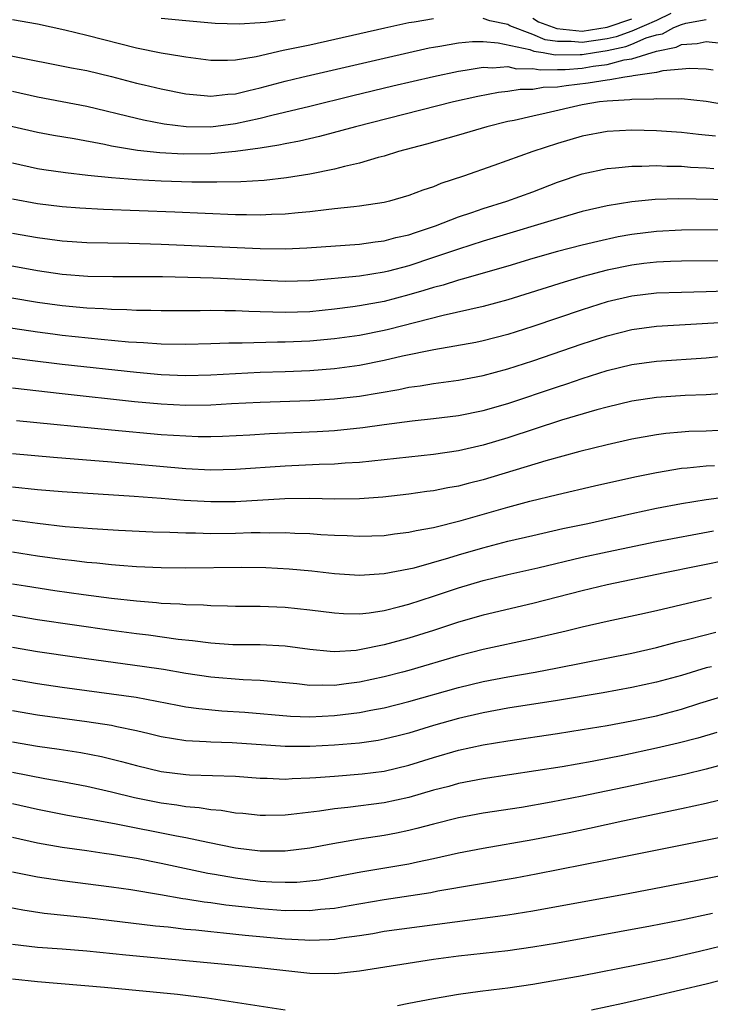
# Model space of a CAD drawing. Units: inches. Extents: x 2625000 to 2628000, y 1464000 to 1467000.
# Drawn here: x 2625076 to 2625131, y 1465000 to 1465080 of the extents above; entities that cross this region are included whole.
import ezdxf

# ---------------------------------------------------------------- set-up
doc = ezdxf.new("R2010")
doc.units = ezdxf.units.IN
doc.header["$MEASUREMENT"] = 0
doc.layers.add('LD26251464_2ft', color=215, linetype='Continuous')

msp = doc.modelspace()

# ---------------------------------------------------------------- linework, layer by layer
at = {"layer": 'LD26251464_2ft'}
for points, elevation in [([(2625128.142, 1465080.141), (2625127, 1465079.574), (2625125, 1465078.724), (2625123.746, 1465078.254), (2625123, 1465078.09), (2625121, 1465077.791), (2625120.114, 1465077.886), (2625119, 1465077.884), (2625118.017, 1465078.017), (2625117, 1465078.442), (2625115.152, 1465079.152), (2625115, 1465079.249), (2625113.547, 1465079.547), (2625113, 1465079.746)], 9762), ([(2625074.76, 1465076.76), (2625079.757, 1465075.757), (2625081, 1465075.527), (2625083, 1465075.052), (2625085, 1465074.527), (2625085.618, 1465074.382), (2625087, 1465074.06), (2625089, 1465073.663), (2625090.468, 1465073.532), (2625091, 1465073.463), (2625092.383, 1465073.617), (2625093, 1465073.646), (2625094.072, 1465073.928), (2625095, 1465074.136), (2625097, 1465074.673), (2625098.356, 1465075), (2625105, 1465076.544), (2625108.634, 1465077.366), (2625109, 1465077.434), (2625109.496, 1465077.496), (2625111, 1465077.763), (2625112.123, 1465077.877), (2625113, 1465077.868), (2625114.216, 1465077.784), (2625116.773, 1465077.227), (2625117.099, 1465077.099), (2625117.831, 1465077), (2625118.814, 1465076.813), (2625120.822, 1465076.822), (2625121, 1465076.836), (2625121.974, 1465077), (2625123, 1465077.147), (2625124.517, 1465077.483), (2625125, 1465077.664), (2625126.166, 1465078.166), (2625127, 1465078.414), (2625127.491, 1465078.509), (2625128.388, 1465079), (2625129, 1465079.245), (2625129.349, 1465079.349), (2625131, 1465079.648)], 9760), ([(2625109, 1465079.705), (2625107.428, 1465079.428), (2625107, 1465079.375), (2625105.046, 1465078.954), (2625099, 1465077.58), (2625096.856, 1465077.144), (2625094.655, 1465076.655), (2625093, 1465076.381), (2625092.346, 1465076.346), (2625091, 1465076.341), (2625089, 1465076.605), (2625088.674, 1465076.674), (2625087, 1465076.942), (2625085, 1465077.339), (2625081, 1465078.36), (2625079.213, 1465078.787), (2625077, 1465079.274), (2625075, 1465079.625)], 9762), ([(2625087, 1465079.751), (2625089, 1465079.561), (2625091.363, 1465079.363), (2625093.302, 1465079.302), (2625095, 1465079.399), (2625095.438, 1465079.438), (2625097, 1465079.645)], 9764), ([(2625117, 1465079.765), (2625117.477, 1465079.477), (2625118.934, 1465078.934), (2625121, 1465078.719), (2625123, 1465079.032), (2625125, 1465079.704)], 9764), ([(2625075, 1465073.863), (2625077, 1465073.422), (2625081, 1465072.663), (2625085, 1465071.693), (2625085.565, 1465071.565), (2625087.244, 1465071.244), (2625089.026, 1465071.026), (2625091, 1465071.005), (2625093, 1465071.252), (2625095, 1465071.69), (2625095.937, 1465071.937), (2625099, 1465072.66), (2625102.483, 1465073.517), (2625105.709, 1465074.291), (2625109, 1465075.063), (2625111, 1465075.494), (2625111.554, 1465075.554), (2625113, 1465075.804), (2625113.747, 1465075.747), (2625115, 1465075.849), (2625115.682, 1465075.683), (2625117, 1465075.698), (2625117.587, 1465075.587), (2625119, 1465075.624), (2625119.625, 1465075.625), (2625121, 1465075.733), (2625121.882, 1465075.882), (2625123, 1465076.01), (2625124.394, 1465076.394), (2625125, 1465076.476), (2625127, 1465077.106), (2625128.589, 1465077.411), (2625129, 1465077.636), (2625130.29, 1465077.71), (2625131, 1465077.889), (2625132.246, 1465077.754)], 9758), ([(2625131.563, 1465075.563), (2625131, 1465075.637), (2625129.69, 1465075.69), (2625127.508, 1465075.508), (2625127, 1465075.376), (2625125.11, 1465075.11), (2625125, 1465075.075), (2625124.444, 1465075), (2625123.224, 1465074.776), (2625123, 1465074.765), (2625121.486, 1465074.514), (2625119.692, 1465074.308), (2625119, 1465074.197), (2625117.845, 1465074.155), (2625117, 1465074.017), (2625115.998, 1465074.002), (2625115, 1465073.839), (2625114.234, 1465073.766), (2625112.558, 1465073.442), (2625110.605, 1465073), (2625102.685, 1465071), (2625099.786, 1465070.214), (2625098.161, 1465069.839), (2625097, 1465069.625), (2625096.496, 1465069.504), (2625095, 1465069.275), (2625093, 1465068.991), (2625091, 1465068.813), (2625088.789, 1465068.789), (2625086.89, 1465068.891), (2625085.091, 1465069.091), (2625083, 1465069.446), (2625082.428, 1465069.571), (2625079.977, 1465070.023), (2625078.299, 1465070.299), (2625077, 1465070.545), (2625073, 1465071.448)], 9756), ([(2625132.737, 1465072.737), (2625131, 1465073.046), (2625129, 1465073.242), (2625128.781, 1465073.22), (2625127, 1465073.259), (2625126.78, 1465073.22), (2625125, 1465073.197), (2625124.834, 1465073.166), (2625123, 1465073.074), (2625122.383, 1465073), (2625121, 1465072.768), (2625118.09, 1465072.09), (2625117, 1465071.856), (2625115.511, 1465071.511), (2625115, 1465071.411), (2625113.283, 1465071), (2625111, 1465070.326), (2625108.412, 1465069.588), (2625106.172, 1465069), (2625105, 1465068.631), (2625104.508, 1465068.508), (2625103, 1465068.057), (2625101.795, 1465067.795), (2625101, 1465067.578), (2625099, 1465067.18), (2625097.123, 1465066.877), (2625095.325, 1465066.675), (2625093.442, 1465066.558), (2625091.481, 1465066.519), (2625089.462, 1465066.538), (2625087, 1465066.619), (2625085, 1465066.728), (2625083, 1465066.888), (2625081.075, 1465067.075), (2625079.274, 1465067.274), (2625077.526, 1465067.526), (2625077, 1465067.617), (2625075, 1465068.049)], 9754), ([(2625131.75, 1465070.25), (2625130.379, 1465070.379), (2625129, 1465070.546), (2625127, 1465070.677), (2625125, 1465070.732), (2625123, 1465070.629), (2625121, 1465070.25), (2625119, 1465069.659), (2625117.009, 1465069), (2625113.862, 1465067.863), (2625111.407, 1465067), (2625109.587, 1465066.413), (2625109, 1465066.159), (2625108.117, 1465065.883), (2625107, 1465065.446), (2625105.435, 1465065), (2625105, 1465064.894), (2625103, 1465064.583), (2625102.551, 1465064.551), (2625101, 1465064.368), (2625100.307, 1465064.307), (2625099, 1465064.144), (2625098.065, 1465064.065), (2625097, 1465063.943), (2625095.913, 1465063.913), (2625095, 1465063.858), (2625093.888, 1465063.888), (2625093, 1465063.889), (2625088.102, 1465064.102), (2625082.329, 1465064.329), (2625080.438, 1465064.438), (2625079, 1465064.547), (2625077, 1465064.79), (2625075, 1465065.169)], 9752), ([(2625075, 1465062.414), (2625077, 1465062.054), (2625079, 1465061.796), (2625081, 1465061.667), (2625084.398, 1465061.602), (2625087, 1465061.521), (2625095, 1465061.17), (2625097, 1465061.156), (2625098.756, 1465061.244), (2625103, 1465061.54), (2625104.288, 1465061.712), (2625105, 1465061.789), (2625105.948, 1465062.052), (2625107, 1465062.283), (2625107.523, 1465062.477), (2625109.155, 1465063), (2625111, 1465063.721), (2625112.079, 1465064.079), (2625113, 1465064.405), (2625114.9, 1465065), (2625117, 1465065.762), (2625119, 1465066.517), (2625121, 1465067.197), (2625123, 1465067.633), (2625123.678, 1465067.678), (2625125, 1465067.819), (2625125.814, 1465067.814), (2625127, 1465067.862), (2625127.821, 1465067.821), (2625129, 1465067.813), (2625129.747, 1465067.747), (2625131, 1465067.684), (2625131.625, 1465067.625)], 9750), ([(2625133, 1465065.111), (2625128.809, 1465065.191), (2625126.877, 1465065.123), (2625125, 1465064.943), (2625123, 1465064.632), (2625121, 1465064.157), (2625119.82, 1465063.82), (2625113, 1465061.764), (2625111, 1465061.127), (2625109, 1465060.445), (2625107, 1465059.784), (2625105.349, 1465059.349), (2625105, 1465059.264), (2625103, 1465058.956), (2625099, 1465058.577), (2625097, 1465058.518), (2625091.208, 1465058.792), (2625089.15, 1465058.85), (2625087.118, 1465058.882), (2625083.104, 1465058.896), (2625081.07, 1465058.93), (2625079, 1465059.077), (2625077, 1465059.362), (2625073, 1465060.091)], 9748), ([(2625133, 1465062.674), (2625129, 1465062.661), (2625127, 1465062.554), (2625125, 1465062.306), (2625123.891, 1465062.109), (2625122.247, 1465061.753), (2625121, 1465061.444), (2625119, 1465060.927), (2625117, 1465060.362), (2625115, 1465059.755), (2625111.306, 1465058.694), (2625111, 1465058.624), (2625109.769, 1465058.231), (2625109, 1465058.04), (2625108.218, 1465057.782), (2625107, 1465057.438), (2625105, 1465056.914), (2625103, 1465056.55), (2625102.477, 1465056.477), (2625101, 1465056.284), (2625099, 1465056.079), (2625097, 1465056.013), (2625096.027, 1465056.028), (2625095, 1465056.075), (2625094.089, 1465056.088), (2625093, 1465056.144), (2625092.136, 1465056.136), (2625091, 1465056.165), (2625090.151, 1465056.151), (2625087, 1465056.151), (2625086.175, 1465056.175), (2625085, 1465056.174), (2625084.225, 1465056.225), (2625083, 1465056.247), (2625082.308, 1465056.308), (2625081, 1465056.369), (2625079, 1465056.552), (2625077, 1465056.823), (2625073, 1465057.491)], 9746), ([(2625132.19, 1465060.19), (2625129, 1465060.161), (2625128.134, 1465060.134), (2625127, 1465060.082), (2625125.961, 1465059.961), (2625125, 1465059.841), (2625123, 1465059.424), (2625121.08, 1465058.92), (2625119.529, 1465058.471), (2625114.978, 1465057.022), (2625113, 1465056.49), (2625109.776, 1465055.775), (2625105.364, 1465054.636), (2625105, 1465054.551), (2625103, 1465054.155), (2625101, 1465053.878), (2625099, 1465053.694), (2625097, 1465053.607), (2625096.384, 1465053.616), (2625093.547, 1465053.547), (2625092.449, 1465053.55), (2625091, 1465053.479), (2625089, 1465053.429), (2625087, 1465053.467), (2625085.576, 1465053.576), (2625085, 1465053.591), (2625084.371, 1465053.629), (2625082.165, 1465053.835), (2625079, 1465054.162), (2625078.252, 1465054.252), (2625077, 1465054.413), (2625073, 1465055.028)], 9744), ([(2625135, 1465057.816), (2625131, 1465057.677), (2625129, 1465057.637), (2625127, 1465057.567), (2625125, 1465057.331), (2625123, 1465056.865), (2625121, 1465056.235), (2625117, 1465054.878), (2625115, 1465054.247), (2625113, 1465053.732), (2625112.395, 1465053.605), (2625109.011, 1465053.012), (2625106.479, 1465052.479), (2625105, 1465052.127), (2625103, 1465051.735), (2625101, 1465051.47), (2625099, 1465051.317), (2625097, 1465051.231), (2625095, 1465051.174), (2625093, 1465051.077), (2625091, 1465050.949), (2625089, 1465050.897), (2625087, 1465050.986), (2625085, 1465051.181), (2625079, 1465051.83), (2625076.167, 1465052.167), (2625074.414, 1465052.414)], 9742), ([(2625075, 1465049.922), (2625079, 1465049.465), (2625084.844, 1465048.844), (2625087, 1465048.641), (2625089, 1465048.542), (2625091, 1465048.574), (2625092.672, 1465048.672), (2625095, 1465048.781), (2625099, 1465048.908), (2625101, 1465049.035), (2625103, 1465049.274), (2625106.195, 1465049.805), (2625107, 1465049.979), (2625107.907, 1465050.093), (2625109, 1465050.284), (2625111, 1465050.558), (2625113, 1465050.924), (2625115, 1465051.457), (2625115.671, 1465051.671), (2625117, 1465052.104), (2625121, 1465053.481), (2625123, 1465054.135), (2625125, 1465054.638), (2625127, 1465054.905), (2625133, 1465055.254)], 9740), ([(2625075.306, 1465047.306), (2625083, 1465046.541), (2625087, 1465046.175), (2625089, 1465046.049), (2625089.98, 1465046.02), (2625091, 1465046.021), (2625091.955, 1465046.045), (2625094.144, 1465046.144), (2625095.755, 1465046.246), (2625099.589, 1465046.41), (2625101, 1465046.497), (2625103.269, 1465046.731), (2625105, 1465046.979), (2625107.272, 1465047.271), (2625109, 1465047.456), (2625111, 1465047.713), (2625113, 1465048.113), (2625115, 1465048.677), (2625119, 1465050.023), (2625119.741, 1465050.259), (2625121, 1465050.697), (2625123, 1465051.325), (2625125, 1465051.815), (2625127, 1465052.092), (2625131, 1465052.365), (2625133, 1465052.558)], 9738), ([(2625132.52, 1465049.48), (2625131, 1465049.366), (2625129.318, 1465049.318), (2625127, 1465049.166), (2625125, 1465048.854), (2625123, 1465048.386), (2625122.166, 1465048.166), (2625119.325, 1465047.325), (2625115, 1465045.906), (2625113, 1465045.31), (2625111, 1465044.858), (2625109, 1465044.569), (2625103, 1465043.916), (2625101.858, 1465043.858), (2625101, 1465043.788), (2625099.759, 1465043.759), (2625097, 1465043.624), (2625093, 1465043.336), (2625091, 1465043.301), (2625089, 1465043.404), (2625083, 1465043.938), (2625078.307, 1465044.307), (2625075, 1465044.611)], 9736), ([(2625133, 1465046.54), (2625131, 1465046.443), (2625129.594, 1465046.406), (2625129, 1465046.369), (2625127.749, 1465046.251), (2625127, 1465046.152), (2625125, 1465045.78), (2625123, 1465045.329), (2625120.797, 1465044.797), (2625118.054, 1465044.055), (2625113, 1465042.507), (2625111.788, 1465042.212), (2625111, 1465041.999), (2625110.14, 1465041.86), (2625109, 1465041.624), (2625108.441, 1465041.559), (2625107, 1465041.348), (2625104.889, 1465041.111), (2625103, 1465040.98), (2625101, 1465040.961), (2625098.993, 1465040.993), (2625096.971, 1465040.971), (2625093, 1465040.749), (2625091, 1465040.738), (2625088.857, 1465040.857), (2625086.985, 1465041.016), (2625084.829, 1465041.171), (2625079, 1465041.531), (2625077, 1465041.694), (2625075, 1465041.915)], 9734), ([(2625075, 1465039.279), (2625077, 1465039.003), (2625079.244, 1465038.756), (2625081.421, 1465038.58), (2625083.544, 1465038.456), (2625086.326, 1465038.326), (2625087.707, 1465038.293), (2625089, 1465038.23), (2625089.766, 1465038.234), (2625091, 1465038.192), (2625093, 1465038.21), (2625094.252, 1465038.252), (2625095, 1465038.257), (2625095.761, 1465038.239), (2625097, 1465038.262), (2625097.788, 1465038.212), (2625099, 1465038.175), (2625099.901, 1465038.099), (2625101, 1465038.037), (2625102.011, 1465038.011), (2625103, 1465037.956), (2625105, 1465038.029), (2625105.848, 1465038.151), (2625107, 1465038.281), (2625107.577, 1465038.423), (2625109, 1465038.676), (2625111.233, 1465039.233), (2625115, 1465040.298), (2625116.778, 1465040.778), (2625119, 1465041.326), (2625121.979, 1465042.021), (2625125.248, 1465042.752), (2625127, 1465043.111), (2625129, 1465043.44), (2625129.47, 1465043.47), (2625131, 1465043.644), (2625131.68, 1465043.68)], 9732), ([(2625075, 1465036.691), (2625077, 1465036.386), (2625079, 1465036.115), (2625080.007, 1465036.006), (2625081, 1465035.872), (2625081.808, 1465035.808), (2625083, 1465035.669), (2625083.635, 1465035.635), (2625085, 1465035.518), (2625087, 1465035.428), (2625089, 1465035.408), (2625093.471, 1465035.471), (2625095.442, 1465035.442), (2625097.34, 1465035.34), (2625099.17, 1465035.17), (2625101, 1465034.962), (2625103, 1465034.828), (2625105, 1465034.946), (2625107, 1465035.323), (2625107.424, 1465035.424), (2625110.226, 1465036.227), (2625111, 1465036.472), (2625112.97, 1465037.03), (2625115, 1465037.55), (2625117, 1465038.024), (2625119.426, 1465038.574), (2625121.444, 1465039), (2625125, 1465039.791), (2625127, 1465040.215), (2625129, 1465040.597), (2625131, 1465040.919), (2625132.826, 1465041.174)], 9730), ([(2625075, 1465034.12), (2625076.051, 1465033.949), (2625078.406, 1465033.594), (2625080.736, 1465033.264), (2625083, 1465032.963), (2625085, 1465032.739), (2625086.612, 1465032.612), (2625087, 1465032.566), (2625088.499, 1465032.499), (2625089, 1465032.445), (2625090.418, 1465032.418), (2625091, 1465032.366), (2625092.354, 1465032.354), (2625093, 1465032.327), (2625095, 1465032.311), (2625097, 1465032.239), (2625099, 1465032.029), (2625101, 1465031.768), (2625101.729, 1465031.729), (2625103, 1465031.713), (2625103.792, 1465031.792), (2625105, 1465031.975), (2625106.28, 1465032.28), (2625107, 1465032.473), (2625109, 1465033.114), (2625111, 1465033.792), (2625113, 1465034.381), (2625115, 1465034.865), (2625117.415, 1465035.416), (2625121, 1465036.267), (2625123, 1465036.708), (2625127, 1465037.535), (2625131.597, 1465038.403)], 9728), ([(2625133, 1465036.077), (2625127.671, 1465035), (2625123, 1465034.029), (2625121, 1465033.559), (2625117, 1465032.526), (2625113, 1465031.605), (2625111, 1465031.022), (2625109, 1465030.367), (2625107, 1465029.74), (2625106.411, 1465029.588), (2625105, 1465029.19), (2625103, 1465028.784), (2625102.752, 1465028.752), (2625101, 1465028.644), (2625100.656, 1465028.656), (2625099, 1465028.821), (2625097, 1465029.091), (2625095, 1465029.189), (2625092.788, 1465029.211), (2625091, 1465029.329), (2625089.531, 1465029.531), (2625088.362, 1465029.638), (2625085.978, 1465029.979), (2625085, 1465030.087), (2625083, 1465030.353), (2625077, 1465031.221), (2625075, 1465031.556)], 9726), ([(2625131.435, 1465033), (2625127, 1465031.951), (2625125.649, 1465031.649), (2625123, 1465031.09), (2625121, 1465030.63), (2625119.705, 1465030.295), (2625117, 1465029.672), (2625113, 1465028.824), (2625111, 1465028.31), (2625107, 1465027.141), (2625106.474, 1465027), (2625105, 1465026.615), (2625103, 1465026.178), (2625101.945, 1465026.055), (2625101, 1465025.921), (2625100.051, 1465025.949), (2625099, 1465025.921), (2625097.954, 1465026.046), (2625095, 1465026.315), (2625093.625, 1465026.375), (2625091, 1465026.583), (2625089, 1465026.88), (2625087.197, 1465027.197), (2625085.46, 1465027.46), (2625080.175, 1465028.175), (2625077, 1465028.643), (2625075, 1465028.992)], 9724), ([(2625075, 1465026.43), (2625077, 1465026.066), (2625079, 1465025.774), (2625083, 1465025.255), (2625084.966, 1465024.965), (2625086.653, 1465024.653), (2625088.321, 1465024.321), (2625089, 1465024.2), (2625090.049, 1465024.049), (2625091.884, 1465023.884), (2625093.762, 1465023.762), (2625097.45, 1465023.45), (2625099, 1465023.403), (2625101, 1465023.49), (2625103, 1465023.729), (2625103.917, 1465023.917), (2625105, 1465024.109), (2625107, 1465024.614), (2625111, 1465025.756), (2625113, 1465026.24), (2625115, 1465026.621), (2625117.186, 1465027), (2625119, 1465027.347), (2625125, 1465028.537), (2625127, 1465028.991), (2625128.58, 1465029.42), (2625129.683, 1465029.683), (2625131.781, 1465030.219)], 9722), ([(2625131.433, 1465027.433), (2625131, 1465027.333), (2625129, 1465026.733), (2625127, 1465026.182), (2625125, 1465025.746), (2625122.679, 1465025.321), (2625119, 1465024.71), (2625115, 1465024.077), (2625113, 1465023.724), (2625111, 1465023.265), (2625109, 1465022.683), (2625107, 1465022.072), (2625106.143, 1465021.857), (2625105, 1465021.577), (2625104.511, 1465021.489), (2625103, 1465021.272), (2625101, 1465021.094), (2625099, 1465020.987), (2625097, 1465020.988), (2625092.718, 1465021.282), (2625091, 1465021.34), (2625090.623, 1465021.377), (2625089, 1465021.457), (2625087, 1465021.785), (2625086.027, 1465022.027), (2625085, 1465022.259), (2625083.417, 1465022.583), (2625083, 1465022.682), (2625081, 1465022.998), (2625079, 1465023.245), (2625077, 1465023.515), (2625075, 1465023.877)], 9720), ([(2625075, 1465021.364), (2625077, 1465021.012), (2625078.771, 1465020.771), (2625080.507, 1465020.507), (2625082.18, 1465020.18), (2625083.796, 1465019.796), (2625085, 1465019.474), (2625087, 1465018.983), (2625089, 1465018.732), (2625089.288, 1465018.712), (2625093, 1465018.589), (2625095, 1465018.444), (2625095.561, 1465018.439), (2625097, 1465018.373), (2625097.583, 1465018.417), (2625099, 1465018.457), (2625099.494, 1465018.506), (2625101, 1465018.604), (2625103.214, 1465018.786), (2625105, 1465019.017), (2625107, 1465019.494), (2625109, 1465020.116), (2625111, 1465020.696), (2625113, 1465021.132), (2625115, 1465021.454), (2625119, 1465022.048), (2625121, 1465022.361), (2625123, 1465022.695), (2625125, 1465023.059), (2625127, 1465023.483), (2625129, 1465024.013), (2625130.493, 1465024.493), (2625132.798, 1465025.202)], 9718), ([(2625131.874, 1465022.127), (2625130.326, 1465021.674), (2625128.741, 1465021.259), (2625127, 1465020.852), (2625124.274, 1465020.274), (2625121.79, 1465019.79), (2625119.367, 1465019.367), (2625113, 1465018.397), (2625111, 1465018.003), (2625110.22, 1465017.78), (2625109, 1465017.47), (2625107, 1465016.889), (2625105, 1465016.447), (2625102.061, 1465016.061), (2625101, 1465015.961), (2625099.776, 1465015.775), (2625097.503, 1465015.503), (2625097, 1465015.462), (2625095.425, 1465015.425), (2625095, 1465015.429), (2625093.583, 1465015.583), (2625093, 1465015.629), (2625091.831, 1465015.831), (2625091, 1465015.89), (2625090.053, 1465016.053), (2625089, 1465016.125), (2625088.257, 1465016.256), (2625087, 1465016.415), (2625084.857, 1465016.857), (2625083, 1465017.31), (2625081, 1465017.756), (2625079, 1465018.152), (2625077.609, 1465018.391), (2625075, 1465018.9)], 9716), ([(2625135, 1465020.233), (2625131, 1465019.168), (2625129.252, 1465018.748), (2625125, 1465017.818), (2625121, 1465016.979), (2625118.494, 1465016.494), (2625116.082, 1465016.082), (2625113, 1465015.608), (2625111, 1465015.234), (2625109, 1465014.739), (2625107.632, 1465014.368), (2625107, 1465014.218), (2625105.993, 1465014.007), (2625105, 1465013.826), (2625103, 1465013.52), (2625100.854, 1465013.146), (2625099, 1465012.785), (2625097, 1465012.538), (2625096.556, 1465012.556), (2625095, 1465012.546), (2625093, 1465012.791), (2625090.758, 1465013.242), (2625089, 1465013.629), (2625088.24, 1465013.76), (2625083.241, 1465014.759), (2625081, 1465015.164), (2625079.43, 1465015.43), (2625077, 1465015.91), (2625075, 1465016.375)], 9714), ([(2625075, 1465013.691), (2625077, 1465013.218), (2625079, 1465012.869), (2625081, 1465012.593), (2625082.384, 1465012.385), (2625083, 1465012.309), (2625084.107, 1465012.108), (2625085, 1465011.974), (2625087, 1465011.585), (2625090.774, 1465010.774), (2625091.308, 1465010.692), (2625093, 1465010.387), (2625095, 1465010.142), (2625095.922, 1465010.078), (2625097, 1465010.041), (2625097.939, 1465010.061), (2625099, 1465010.15), (2625099.75, 1465010.25), (2625101, 1465010.472), (2625103.113, 1465010.887), (2625107, 1465011.537), (2625107.698, 1465011.698), (2625109, 1465011.964), (2625111, 1465012.419), (2625113, 1465012.8), (2625117, 1465013.491), (2625119.93, 1465014.07), (2625121.588, 1465014.412), (2625124.269, 1465015), (2625129, 1465015.998), (2625131, 1465016.435), (2625133, 1465016.921)], 9712), ([(2625075, 1465010.895), (2625077, 1465010.482), (2625079, 1465010.171), (2625083, 1465009.674), (2625084.545, 1465009.455), (2625086.946, 1465009.054), (2625088.737, 1465008.736), (2625089, 1465008.705), (2625090.464, 1465008.463), (2625091, 1465008.404), (2625092.226, 1465008.226), (2625094.026, 1465008.025), (2625095, 1465007.93), (2625097, 1465007.777), (2625097.794, 1465007.794), (2625099, 1465007.759), (2625099.869, 1465007.869), (2625101, 1465007.958), (2625102.179, 1465008.179), (2625105, 1465008.662), (2625108.776, 1465009.224), (2625109.338, 1465009.338), (2625115.59, 1465010.41), (2625117.281, 1465010.719), (2625123, 1465011.843), (2625132.285, 1465013.715)], 9710), ([(2625074.136, 1465008.136), (2625075.815, 1465007.815), (2625077.56, 1465007.56), (2625081, 1465007.208), (2625086.538, 1465006.538), (2625087.556, 1465006.444), (2625089, 1465006.268), (2625089.805, 1465006.195), (2625091, 1465006.056), (2625092.036, 1465005.963), (2625093.776, 1465005.776), (2625097, 1465005.489), (2625098.607, 1465005.393), (2625099, 1465005.382), (2625100.572, 1465005.428), (2625101, 1465005.463), (2625101.556, 1465005.556), (2625103, 1465005.751), (2625104.081, 1465005.919), (2625105, 1465006.083), (2625115, 1465007.424), (2625117, 1465007.747), (2625124.83, 1465009.17), (2625130.182, 1465010.182), (2625134.193, 1465011)], 9708), ([(2625131.516, 1465007.516), (2625129, 1465006.987), (2625126.502, 1465006.502), (2625119, 1465005.137), (2625117, 1465004.794), (2625115, 1465004.51), (2625111, 1465004.09), (2625109, 1465003.802), (2625103, 1465002.876), (2625101.326, 1465002.673), (2625101, 1465002.649), (2625099, 1465002.673), (2625095.113, 1465003.113), (2625093, 1465003.33), (2625084.147, 1465004.147), (2625081, 1465004.473), (2625079, 1465004.635), (2625077, 1465004.774), (2625075, 1465005.007)], 9706), ([(2625106.092, 1465000.092), (2625107, 1465000.292), (2625109, 1465000.676), (2625111, 1465001), (2625112.755, 1465001.245), (2625114.524, 1465001.476), (2625115, 1465001.525), (2625117, 1465001.82), (2625119, 1465002.164), (2625121, 1465002.531), (2625125.367, 1465003.367), (2625127.896, 1465003.896), (2625130.477, 1465004.477), (2625133.127, 1465005.127)], 9704), ([(2625075, 1465002.261), (2625077, 1465002.029), (2625082.42, 1465001.58), (2625088.316, 1465001), (2625090.708, 1465000.708), (2625092.46, 1465000.46), (2625097, 1464999.741)], 9704), ([(2625121.749, 1464999.749), (2625124.285, 1465000.285), (2625126.865, 1465000.865), (2625131, 1465001.848), (2625133, 1465002.362)], 9702)]:
    msp.add_lwpolyline(points, dxfattribs=dict(at, elevation=elevation))

doc.saveas('drawing.dxf')
